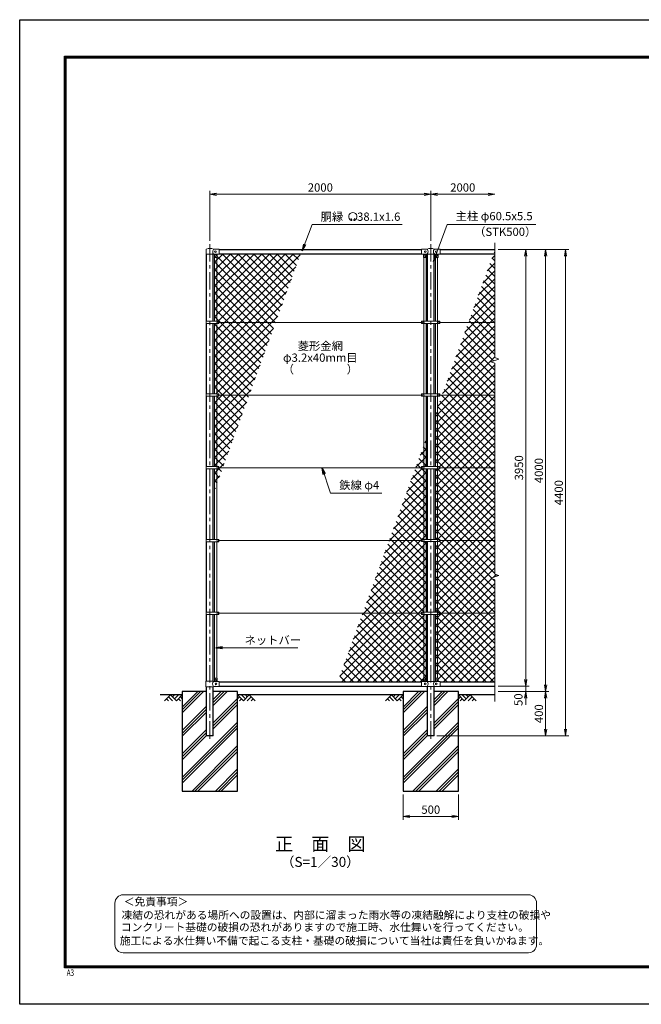
# Model space of a CAD drawing. Units: millimetres. Extents: x 0 to 12600, y 0 to 8910.
# Drawn here: x 0 to 5629, y 0 to 8910 of the extents above; entities that cross this region are included whole.
import ezdxf
from ezdxf.enums import TextEntityAlignment as Align

# ---------------------------------------------------------------- set-up
doc = ezdxf.new("R2010")
doc.units = ezdxf.units.MM
doc.header["$LTSCALE"] = 5
doc.header["$MEASUREMENT"] = 0
doc.header["$PDMODE"] = 35
doc.linetypes.add('CENTER', pattern=[50.8, 31.75, -6.35, 6.35, -6.35])
doc.layers.get('Defpoints').update_dxf_attribs({"color": 8})
for name, color, linetype in [('D-BGD', 7, 'Continuous'), ('D-STR1', 1, 'Continuous'), ('D-STR4', 7, 'Continuous'), ('D-TTL', 2, 'Continuous')]:
    doc.layers.add(name, color=color, linetype=linetype)
for name, color, linetype, lineweight in [('D-BMK', 2, 'CENTER', 13), ('D-DCR-HCH', 7, 'Continuous', 13), ('D-STR-DIM', 7, 'Continuous', 13), ('D-STR-TXT', 7, 'Continuous', 13), ('D-STR2', 7, 'Continuous', 13), ('D-STR3', 3, 'Continuous', 13), ('D-TTL-TXT', 7, 'Continuous', 13)]:
    doc.layers.add(name, color=color, linetype=linetype, lineweight=lineweight)
doc.styles.add('ROMANSE', font='Romans.shx', dxfattribs={"width": 0.7, "bigfont": 'EXTFONT.SHX'})
doc.styles.add('ゴシック', font='txt')
doc.dimstyles.new('STYLE', dxfattribs={"dimscale": 30, "dimtxt": 2.5, "dimasz": 2, "dimexe": 1, "dimexo": 1, "dimgap": 0.8, "dimtad": 1, "dimdsep": 46, "dimtxsty": 'ゴシック', "dimblk": 'OPEN', "dimcen": 1e-08, "dimclrd": 256, "dimclre": 256, "dimclrt": 256, "dimadec": 0, "dimazin": 2, "dimtfac": 1, "dimtmove": 2, "dimatfit": 3, "dimldrblk": 'OPEN', "dimfxl": 1, "dimtolj": 1, "dimtzin": 0, "dimlwd": -1, "dimlwe": -1, "dimarcsym": 0})

# ---------------------------------------------------------------- blocks, each defined once
blk = doc.blocks.new('_Open')
at = {"color": 0, "linetype": 'ByBlock', "lineweight": -2}
for p, q in [((-1, 0.17), (0, 0)), ((-1, -0.17), (0, 0)), ((0, 0), (-1, 0))]:
    blk.add_line(p, q, dxfattribs=at)
blk = doc.blocks.new('*D8')
at = {"layer": 'D-STR-DIM'}
for p, q in [((4332.5, 6830), (4612.5, 6830)), ((4582.5, 6770), (4582.5, 2940)), ((4332.5, 2880), (4612.5, 2880))]:
    blk.add_line(p, q, dxfattribs=at)
at = {"layer": 'Defpoints', "color": 0}
for p in [(4302.5, 6830), (4302.5, 2880), (4582.5, 2880)]:
    blk.add_point(p, dxfattribs=at)
at = {"layer": 'D-STR-DIM', "xscale": 60, "yscale": 60, "zscale": 60}
for p, rotation in [((4582.5, 6830), 90), ((4582.5, 2880), 270)]:
    blk.add_blockref('_Open', p, dxfattribs=dict(at, rotation=rotation))
at = {"layer": 'D-STR-DIM', "insert": (4521, 4855), "char_height": 75, "attachment_point": 5, "rotation": 90, "style": 'ゴシック'}
blk.add_mtext('\\A1;3950', dxfattribs=at)
blk = doc.blocks.new('*D9')
at = {"layer": 'D-STR-DIM'}
for p, q in [((4582.5, 2940), (4582.5, 3000)), ((4332.5, 2880), (4612.5, 2880)), ((4582.5, 2880), (4582.5, 2830)), ((4332.5, 2830), (4612.5, 2830)), ((4582.5, 2770), (4582.5, 2710))]:
    blk.add_line(p, q, dxfattribs=at)
at = {"layer": 'Defpoints', "color": 0}
for p in [(4302.5, 2880), (4302.5, 2830), (4582.5, 2830)]:
    blk.add_point(p, dxfattribs=at)
at = {"layer": 'D-STR-DIM', "xscale": 60, "yscale": 60, "zscale": 60}
for p, rotation in [((4582.5, 2880), 270), ((4582.5, 2830), 90)]:
    blk.add_blockref('_Open', p, dxfattribs=dict(at, rotation=rotation))
at = {"layer": 'D-STR-DIM', "insert": (4515.8, 2756.5), "char_height": 75, "attachment_point": 5, "rotation": 90, "style": 'ゴシック'}
blk.add_mtext('\\A1;50', dxfattribs=at)
blk = doc.blocks.new('*D10')
at = {"layer": 'D-STR-DIM'}
for p, q in [((4332.5, 6830), (4792.8, 6830)), ((4762.8, 6770), (4762.8, 2890)), ((4332.5, 2830), (4792.8, 2830))]:
    blk.add_line(p, q, dxfattribs=at)
at = {"layer": 'Defpoints', "color": 0}
for p in [(4302.5, 6830), (4302.5, 2830), (4762.8, 2830)]:
    blk.add_point(p, dxfattribs=at)
at = {"layer": 'D-STR-DIM', "xscale": 60, "yscale": 60, "zscale": 60}
for p, rotation in [((4762.8, 6830), 90), ((4762.8, 2830), 270)]:
    blk.add_blockref('_Open', p, dxfattribs=dict(at, rotation=rotation))
at = {"layer": 'D-STR-DIM', "insert": (4701.3, 4830), "char_height": 75, "attachment_point": 5, "rotation": 90, "style": 'ゴシック'}
blk.add_mtext('\\A1;4000', dxfattribs=at)
blk = doc.blocks.new('*D11')
at = {"layer": 'D-STR-DIM'}
for p, q in [((4332.5, 6830), (4972.8, 6830)), ((4942.8, 6770), (4942.8, 2490)), ((3777.9, 2430), (4972.8, 2430))]:
    blk.add_line(p, q, dxfattribs=at)
at = {"layer": 'Defpoints', "color": 0}
for p in [(4302.5, 6830), (3747.9, 2430), (4942.8, 2430)]:
    blk.add_point(p, dxfattribs=at)
at = {"layer": 'D-STR-DIM', "xscale": 60, "yscale": 60, "zscale": 60}
for p, rotation in [((4942.8, 6830), 90), ((4942.8, 2430), 270)]:
    blk.add_blockref('_Open', p, dxfattribs=dict(at, rotation=rotation))
at = {"layer": 'D-STR-DIM', "insert": (4881.3, 4630), "char_height": 75, "attachment_point": 5, "rotation": 90, "style": 'ゴシック'}
blk.add_mtext('\\A1;4400', dxfattribs=at)
blk = doc.blocks.new('*D12')
at = {"layer": 'D-STR-DIM'}
for p, q in [((4332.5, 2830), (4792.8, 2830)), ((4762.8, 2770), (4762.8, 2490)), ((3777.9, 2430), (4792.8, 2430))]:
    blk.add_line(p, q, dxfattribs=at)
at = {"layer": 'Defpoints', "color": 0}
for p in [(4302.5, 2830), (3747.9, 2430), (4762.8, 2430)]:
    blk.add_point(p, dxfattribs=at)
at = {"layer": 'D-STR-DIM', "xscale": 60, "yscale": 60, "zscale": 60}
for p, rotation in [((4762.8, 2830), 90), ((4762.8, 2430), 270)]:
    blk.add_blockref('_Open', p, dxfattribs=dict(at, rotation=rotation))
at = {"layer": 'D-STR-DIM', "insert": (4701.3, 2630), "char_height": 75, "attachment_point": 5, "rotation": 90, "style": 'ゴシック'}
blk.add_mtext('\\A1;400', dxfattribs=at)
blk = doc.blocks.new('*D13')
at = {"layer": 'D-STR-DIM'}
for p, q in [((1722.5, 6910), (1722.5, 7360)), ((1782.5, 7330), (3662.5, 7330)), ((3722.5, 6910), (3722.5, 7360))]:
    blk.add_line(p, q, dxfattribs=at)
at = {"layer": 'Defpoints', "color": 0}
for p in [(3722.5, 7330), (1722.5, 6880), (3722.5, 6880)]:
    blk.add_point(p, dxfattribs=at)
at = {"layer": 'D-STR-DIM', "xscale": 60, "yscale": 60, "zscale": 60, "rotation": 180}
blk.add_blockref('_Open', (1722.5, 7330), dxfattribs=at)
at = {"layer": 'D-STR-DIM', "xscale": 60, "yscale": 60, "zscale": 60}
blk.add_blockref('_Open', (3722.5, 7330), dxfattribs=at)
at = {"layer": 'D-STR-DIM', "insert": (2722.5, 7391.5), "char_height": 75, "attachment_point": 5, "style": 'ゴシック'}
blk.add_mtext('\\A1;2000', dxfattribs=at)
blk = doc.blocks.new('*D14')
at = {"layer": 'D-STR-DIM'}
for p, q in [((3722.5, 6910), (3722.5, 7360)), ((3782.5, 7330), (4242.5, 7330))]:
    blk.add_line(p, q, dxfattribs=at)
at = {"layer": 'Defpoints', "color": 0}
for p in [(4302.5, 7330), (3722.5, 6880), (4302.5, 6890)]:
    blk.add_point(p, dxfattribs=at)
at = {"layer": 'D-STR-DIM', "xscale": 60, "yscale": 60, "zscale": 60, "rotation": 180}
blk.add_blockref('_Open', (3722.5, 7330), dxfattribs=at)
at = {"layer": 'D-STR-DIM', "xscale": 60, "yscale": 60, "zscale": 60}
blk.add_blockref('_Open', (4302.5, 7330), dxfattribs=at)
at = {"layer": 'D-STR-DIM', "insert": (4012.5, 7391.5), "char_height": 75, "attachment_point": 5, "style": 'ゴシック'}
blk.add_mtext('\\A1;2000', dxfattribs=at)
blk = doc.blocks.new('*D4')
at = {"layer": 'D-STR-DIM'}
for p, q in [((3472.5, 1900), (3472.5, 1670)), ((3972.5, 1900), (3972.5, 1670)), ((3532.5, 1700), (3912.5, 1700))]:
    blk.add_line(p, q, dxfattribs=at)
at = {"layer": 'Defpoints', "color": 0}
for p in [(3472.5, 1930), (3972.5, 1930), (3972.5, 1700)]:
    blk.add_point(p, dxfattribs=at)
at = {"layer": 'D-STR-DIM', "xscale": 60, "yscale": 60, "zscale": 60, "rotation": 180}
blk.add_blockref('_Open', (3472.5, 1700), dxfattribs=at)
at = {"layer": 'D-STR-DIM', "xscale": 60, "yscale": 60, "zscale": 60}
blk.add_blockref('_Open', (3972.5, 1700), dxfattribs=at)
at = {"layer": 'D-STR-DIM', "insert": (3722.5, 1761.5), "char_height": 75, "attachment_point": 5, "style": 'ゴシック'}
blk.add_mtext('\\A1;500', dxfattribs=at)

msp = doc.modelspace()

# ---------------------------------------------------------------- hatches: boundary and pattern name
at = {"layer": 'D-DCR-HCH'}
h = msp.add_hatch(dxfattribs=at)
h.set_pattern_fill('PLAST', color=256, scale=600, angle=45)
h.set_pattern_definition([(45, (-25357.8, 21415.28), (-106.066, 106.066), []), (45, (-25371.05, 21428.54), (-106.066, 106.066), []), (45, (-25384.31, 21441.8), (-106.066, 106.066), [])])
h.paths.add_polyline_path([(1752.788, 2389.873), (1692.288, 2389.873), (1692.288, 2830), (1472.538, 2830), (1472.538, 1930), (1972.538, 1930), (1972.538, 2830), (1752.788, 2830)])
h = msp.add_hatch(dxfattribs=at)
h.set_pattern_fill('PLAST', color=256, scale=600, angle=45)
h.set_pattern_definition([(45, (-23357.8, 21415.28), (-106.066, 106.066), []), (45, (-23371.05, 21428.54), (-106.066, 106.066), []), (45, (-23384.31, 21441.8), (-106.066, 106.066), [])])
h.paths.add_polyline_path([(3752.788, 2389.873), (3692.288, 2389.873), (3692.288, 2830), (3472.538, 2830), (3472.538, 1930), (3972.538, 1930), (3972.538, 2830), (3752.788, 2830)])
at = {"layer": 'D-STR2'}
h = msp.add_hatch(dxfattribs=at)
h.set_pattern_fill('ANSI37', color=256, scale=400)
h.paths.add_polyline_path([(2544.02, 6791.9), (1807.538, 6791.9), (1807.538, 6789.3), (1789.538, 6789.3), (1789.538, 6759.3), (1784.038, 6759.3), (1784.038, 6181.5), (1804.538, 6181.5), (1804.538, 6171), (2318.031, 6171)])
h.paths.add_polyline_path([(2318.031, 6171), (1804.538, 6171), (1804.538, 6160.5), (1784.038, 6160.5), (1784.038, 5523.5), (1804.538, 5523.5), (1804.538, 5513), (2078.539, 5513)])
h.paths.add_polyline_path([(2078.539, 5513), (1804.538, 5513), (1804.538, 5502.5), (1784.038, 5502.5), (1784.038, 4865.5), (1804.538, 4865.5), (1804.538, 4855), (1839.046, 4855)])
h.paths.add_polyline_path([(1839.046, 4855), (1804.538, 4855), (1804.538, 4844.5), (1784.038, 4844.5), (1784.038, 4703.866)])
h.paths.add_polyline_path([(1784.038, 4844.5), (1765.038, 4844.5), (1765.038, 4651.664), (1784.038, 4703.866)])
h.paths.add_polyline_path([(1784.038, 5502.5), (1765.038, 5502.5), (1765.038, 4865.5), (1784.038, 4865.5)])
h.paths.add_polyline_path([(1784.038, 6160.5), (1765.038, 6160.5), (1765.038, 5523.5), (1784.038, 5523.5)])
h.paths.add_polyline_path([(1784.038, 6759.3), (1765.038, 6759.3), (1765.038, 6181.5), (1784.038, 6181.5)])
h = msp.add_hatch(dxfattribs=at)
h.set_pattern_fill('ANSI37', color=256, scale=400)
h.paths.add_polyline_path([(4302.538, 3539), (3805.038, 3539), (3805.038, 3528.7), (3784.038, 3528.7), (3784.038, 2951.1), (3789.538, 2951.1), (3789.538, 2921.1), (3807.538, 2921.1), (4302.538, 2918.1)])
h.paths.add_polyline_path([(3784.038, 3528.7), (3765.038, 3528.7), (3765.038, 2950.423), (3764.994, 2947.829, -0.63373736), (3766.538, 2951.1), (3784.038, 2951.1)])
h.paths.add_polyline_path([(4302.538, 4197), (3805.038, 4197), (3805.038, 4186.7), (3784.038, 4186.7), (3784.038, 3549.3), (3805.038, 3549.3), (3805.038, 3539), (4302.538, 3539), (4302.538, 3842.349), (4267.3, 3855.174), (4337.777, 3880.826), (4302.538, 3893.652)])
h.paths.add_polyline_path([(3784.038, 4186.7), (3765.038, 4186.7), (3765.038, 3549.3), (3784.038, 3549.3)])
h.paths.add_polyline_path([(4302.538, 4855), (3805.038, 4855), (3805.038, 4844.7), (3784.038, 4844.7), (3784.038, 4207.3), (3805.038, 4207.3), (3805.038, 4197), (4302.538, 4197)])
h.paths.add_polyline_path([(3784.038, 4844.7), (3765.038, 4844.7), (3765.038, 4207.3), (3784.038, 4207.3)])
h.paths.add_polyline_path([(4302.538, 5513), (3824.494, 5513), (3784.038, 5401.848), (3784.038, 4865.3), (3805.038, 4865.3), (3805.038, 4855), (4302.538, 4855)])
h.paths.add_polyline_path([(3784.038, 5401.848), (3765.038, 5349.646), (3765.038, 4865.3), (3784.038, 4865.3)])
h.paths.add_polyline_path([(4337.777, 5838.826), (4302.538, 5851.652), (4302.538, 6171), (4063.987, 6171), (3824.494, 5513), (4302.538, 5513), (4302.538, 5800.349), (4267.3, 5813.174)])
h.paths.add_polyline_path([(4302.538, 6826.415), (4063.987, 6171), (4302.538, 6171)])
h = msp.add_hatch(dxfattribs=at)
h.set_pattern_fill('ANSI37', color=256, scale=400)
h.paths.add_polyline_path([(3661.038, 3528.7), (3640.038, 3528.7), (3640.038, 3539), (3106.017, 3539), (2880.028, 2918.1), (3637.538, 2918.1), (3637.538, 2921.1), (3655.538, 2921.1), (3655.538, 2951.1), (3661.038, 2951.1)])
h.paths.add_polyline_path([(3661.038, 4186.7), (3640.038, 4186.7), (3640.038, 4197), (3345.509, 4197), (3106.017, 3539), (3640.038, 3539), (3640.038, 3549.3), (3661.038, 3549.3)])
h.paths.add_polyline_path([(3661.038, 4844.7), (3640.038, 4844.7), (3640.038, 4855), (3585.002, 4855), (3345.509, 4197), (3640.038, 4197), (3640.038, 4207.3), (3661.038, 4207.3)])
h.paths.add_polyline_path([(3661.038, 5063.909), (3585.002, 4855), (3640.038, 4855), (3640.038, 4865.3), (3661.038, 4865.3)])
h.paths.add_polyline_path([(3680.038, 5116.111), (3661.038, 5063.909), (3661.038, 4865.3), (3680.038, 4865.3)])
h.paths.add_polyline_path([(3680.038, 4844.7), (3661.038, 4844.7), (3661.038, 4207.3), (3680.038, 4207.3)])
h.paths.add_polyline_path([(3680.038, 4186.7), (3661.038, 4186.7), (3661.038, 3549.3), (3680.038, 3549.3)])
h.paths.add_polyline_path([(3680.038, 3528.7), (3661.038, 3528.7), (3661.038, 2951.1), (3678.538, 2951.1, -0.21525044), (3680.038, 2950.423)])

# ---------------------------------------------------------------- linework, layer by layer
at = {"layer": 'D-BGD'}
for p, q in [((1472.538, 2800), (1272.538, 2800)), ((3472.538, 2800), (1972.538, 2800)), ((4302.538, 2800), (3972.538, 2800))]:
    msp.add_line(p, q, dxfattribs=at)
at = {"layer": 'D-BMK'}
for p, q in [((1722.538, 6880), (1722.538, 2380)), ((3722.538, 6880), (3722.538, 2380)), ((1722.538, 6185.529), (1722.538, 6144.75))]:
    msp.add_line(p, q, dxfattribs=at)
at = {"layer": 'D-DCR-HCH'}
for p, q in [((1366.114, 2800), (1312.902, 2746.788)), ((1330.64, 2764.525), (1348.458, 2746.788)), ((1348.377, 2782.263), (1384.014, 2746.788)), ((1366.114, 2800), (1419.326, 2746.788)), ((1383.852, 2782.263), (1401.589, 2800)), ((1401.589, 2764.525), (1437.064, 2800)), ((1419.326, 2746.788), (1472.538, 2800)), ((1437.064, 2764.525), (1454.882, 2746.788)), ((1454.801, 2782.263), (1472.538, 2764.606)), ((2025.75, 2746.788), (1972.538, 2800)), ((1990.276, 2782.263), (1972.538, 2764.606)), ((2008.013, 2764.525), (1990.194, 2746.788)), ((2043.488, 2764.525), (2008.013, 2800)), ((2078.962, 2800), (2025.75, 2746.788)), ((2061.318, 2782.17), (2043.488, 2800)), ((2096.7, 2782.263), (2061.062, 2746.788)), ((2078.962, 2800), (2132.174, 2746.788)), ((2114.437, 2764.525), (2096.618, 2746.788)), ((3366.114, 2800), (3312.902, 2746.788)), ((3330.64, 2764.525), (3348.458, 2746.788)), ((3348.377, 2782.263), (3384.014, 2746.788)), ((3366.114, 2800), (3419.326, 2746.788)), ((3383.852, 2782.263), (3401.589, 2800)), ((3401.589, 2764.525), (3437.064, 2800)), ((3419.326, 2746.788), (3472.538, 2800)), ((3437.064, 2764.525), (3454.882, 2746.788)), ((3454.801, 2782.263), (3472.538, 2764.606)), ((4025.75, 2746.788), (3972.538, 2800)), ((3990.276, 2782.263), (3972.538, 2764.606)), ((4008.013, 2764.525), (3990.194, 2746.788)), ((4043.488, 2764.525), (4008.013, 2800)), ((4078.962, 2800), (4025.75, 2746.788)), ((4061.318, 2782.17), (4043.488, 2800)), ((4096.7, 2782.263), (4061.062, 2746.788)), ((4078.962, 2800), (4132.174, 2746.788)), ((4114.437, 2764.525), (4096.618, 2746.788))]:
    msp.add_line(p, q, dxfattribs=at)
at = {"layer": 'D-STR-DIM'}
for p, q in [((4302.538, 6890), (4302.538, 5851.652)), ((4267.3, 5813.174), (4337.777, 5838.826)), ((4302.538, 5800.349), (4267.3, 5813.174)), ((4337.777, 5838.826), (4302.538, 5851.652)), ((4302.538, 5800.349), (4302.538, 3893.652)), ((4267.3, 3855.174), (4337.777, 3880.826)), ((4302.538, 3842.349), (4267.3, 3855.174)), ((4337.777, 3880.826), (4302.538, 3893.652)), ((4302.538, 3842.349), (4302.538, 2740))]:
    msp.add_line(p, q, dxfattribs=at)
at = {"layer": 'D-STR-TXT'}
for p, q in [((3006.389, 7098.872), (2999.48, 7110.838)), ((3027.195, 7098.872), (3034.104, 7110.838))]:
    msp.add_line(p, q, dxfattribs=at)
for centre, radius, start, end in [((3016.792, 7127.476), 37.505, 294.3247761, 245.6752239), ((3002.97, 7096.801), 3.948, 245.6752239, 30), ((3030.614, 7096.801), 3.948, 150, 294.3247761)]:
    msp.add_arc(centre, radius, start, end, dxfattribs=at)
at = {"layer": 'D-STR1'}
for p, q in [((1692.288, 6181.5), (1692.288, 6788.8)), ((1752.788, 6181.5), (1752.788, 6788.8)), ((1807.538, 6830), (3637.538, 6830)), ((1807.538, 6791.9), (3637.538, 6791.9)), ((1810.038, 6830), (3637.538, 6830)), ((3692.288, 6181.3), (3692.288, 6788.5)), ((3752.788, 6181.3), (3752.788, 6788.5)), ((3807.538, 6830), (4302.538, 6830)), ((3807.538, 6791.9), (4302.538, 6791.9)), ((1692.288, 5523.5), (1692.288, 6160.5)), ((1752.788, 5523.5), (1752.788, 6160.5)), ((3692.288, 5523.3), (3692.288, 6160.7)), ((3752.788, 5523.3), (3752.788, 6160.7)), ((1692.288, 4865.5), (1692.288, 5502.5)), ((1752.788, 4865.5), (1752.788, 5502.5)), ((3692.288, 4865.3), (3692.288, 5502.7)), ((3752.788, 4865.3), (3752.788, 5502.7)), ((1692.288, 4207.5), (1692.288, 4844.5)), ((1752.788, 4207.5), (1752.788, 4844.5)), ((3692.288, 4207.3), (3692.288, 4844.7)), ((3752.788, 4207.3), (3752.788, 4844.7)), ((1692.288, 3549.5), (1692.288, 4186.5)), ((1752.788, 3549.5), (1752.788, 4186.5)), ((3692.288, 3549.3), (3692.288, 4186.7)), ((3752.788, 3549.3), (3752.788, 4186.7)), ((1692.288, 2924.1), (1692.288, 3528.5)), ((1752.788, 2924.1), (1752.788, 3528.5)), ((3692.288, 2921.4), (3692.288, 3528.7)), ((3752.788, 2921.4), (3752.788, 3528.7)), ((1692.288, 2430), (1692.288, 2874.1)), ((1752.788, 2430), (1752.788, 2874.1)), ((1806.538, 2918.1), (3637.538, 2918.1)), ((1806.538, 2880), (3637.538, 2880)), ((3692.288, 2430), (3692.288, 2876.6)), ((3752.788, 2430), (3752.788, 2876.6)), ((3807.538, 2918.1), (4302.538, 2918.1)), ((3807.538, 2880), (4302.538, 2880)), ((1752.788, 2430), (1692.288, 2430)), ((3752.788, 2430), (3692.288, 2430)), ((3747.938, 2430), (3697.138, 2430))]:
    msp.add_line(p, q, dxfattribs=at)
at = {"layer": 'D-STR3'}
for p, q in [((1689.038, 6788.8), (1689.038, 6830.879)), ((1689.038, 6788.8), (1756.038, 6788.8)), ((1756.038, 6788.8), (1757.538, 6789.3)), ((1757.516, 6832.7), (1807.538, 6832.7)), ((1757.538, 6789.3), (1807.538, 6789.3)), ((1764.538, 6761.3), (1764.538, 6789.3)), ((1789.538, 6761.3), (1789.538, 6789.3)), ((1807.538, 6789.3), (1807.538, 6832.7)), ((3637.538, 6833), (3686.761, 6833)), ((3637.538, 6789), (3637.538, 6833)), ((3637.538, 6789), (3687.738, 6789)), ((3655.538, 6789), (3655.538, 6760)), ((3680.538, 6789), (3680.538, 6760)), ((3688.738, 6788.5), (3687.738, 6789)), ((3688.738, 6788.5), (3756.338, 6788.5)), ((3756.338, 6788.5), (3757.338, 6789)), ((3757.338, 6789), (3807.538, 6789)), ((3758.316, 6833), (3807.538, 6833)), ((3764.538, 6789), (3764.538, 6760)), ((3789.538, 6789), (3789.538, 6760)), ((3807.538, 6789), (3807.538, 6833)), ((1765.038, 6759.977), (1765.038, 6181.5)), ((1766.538, 6759.3), (1787.538, 6759.3)), ((1784.038, 6759.3), (1784.038, 6181.5)), ((3679.538, 6759), (3656.538, 6759)), ((3661.038, 6759), (3661.038, 6181.3)), ((3680.038, 6759.134), (3680.038, 6181.3)), ((3765.038, 6759.134), (3765.038, 6181.3)), ((3765.538, 6759), (3788.538, 6759)), ((3784.038, 6759), (3784.038, 6181.3)), ((1689.738, 6181.5), (1689.738, 6160.5)), ((1689.738, 6181.5), (1804.538, 6181.5)), ((1689.738, 6160.5), (1804.538, 6160.5)), ((1765.038, 5523.5), (1765.038, 6160.5)), ((1784.038, 5523.5), (1784.038, 6160.5)), ((1804.538, 6181.5), (1804.538, 6160.5)), ((3640.038, 6171), (1804.538, 6171)), ((3640.038, 6181.3), (3805.038, 6181.3)), ((3640.038, 6181.3), (3640.038, 6160.7)), ((3640.038, 6160.7), (3805.038, 6160.7)), ((3661.038, 5523.3), (3661.038, 6160.7)), ((3680.038, 5523.3), (3680.038, 6160.7)), ((3765.038, 5523.3), (3765.038, 6160.7)), ((3784.038, 5523.3), (3784.038, 6160.7)), ((3805.038, 6181.3), (3805.038, 6160.7)), ((4302.538, 6171), (3805.038, 6171)), ((1689.738, 5523.5), (1689.738, 5502.5)), ((1689.738, 5523.5), (1804.538, 5523.5)), ((1689.738, 5502.5), (1804.538, 5502.5)), ((1765.038, 4865.5), (1765.038, 5502.5)), ((1784.038, 4865.5), (1784.038, 5502.5)), ((1804.538, 5523.5), (1804.538, 5502.5)), ((3640.038, 5513), (1804.538, 5513)), ((3640.038, 5523.3), (3805.038, 5523.3)), ((3640.038, 5523.3), (3640.038, 5502.7)), ((3640.038, 5502.7), (3805.038, 5502.7)), ((3661.038, 4865.3), (3661.038, 5502.7)), ((3680.038, 4865.3), (3680.038, 5502.7)), ((3765.038, 4865.3), (3765.038, 5502.7)), ((3784.038, 4865.3), (3784.038, 5502.7)), ((3805.038, 5523.3), (3805.038, 5502.7)), ((4302.538, 5513), (3805.038, 5513)), ((1689.738, 4865.5), (1689.738, 4844.5)), ((1689.738, 4865.5), (1804.538, 4865.5)), ((1689.738, 4844.5), (1804.538, 4844.5)), ((1765.038, 4207.5), (1765.038, 4844.5)), ((1784.038, 4207.5), (1784.038, 4844.5)), ((1804.538, 4865.5), (1804.538, 4844.5)), ((3640.038, 4855), (1804.538, 4855)), ((3640.038, 4865.3), (3805.038, 4865.3)), ((3640.038, 4865.3), (3640.038, 4844.7)), ((3640.038, 4844.7), (3805.038, 4844.7)), ((3661.038, 4207.3), (3661.038, 4844.7)), ((3680.038, 4207.3), (3680.038, 4844.7)), ((3765.038, 4207.3), (3765.038, 4844.7)), ((3784.038, 4207.3), (3784.038, 4844.7)), ((3805.038, 4865.3), (3805.038, 4844.7)), ((4302.538, 4855), (3805.038, 4855)), ((1689.738, 4207.5), (1689.738, 4186.5)), ((1689.738, 4207.5), (1804.538, 4207.5)), ((1804.538, 4207.5), (1804.538, 4186.5)), ((3640.038, 4197), (1804.538, 4197)), ((3640.038, 4207.3), (3805.038, 4207.3)), ((3640.038, 4207.3), (3640.038, 4186.7)), ((3805.038, 4207.3), (3805.038, 4186.7)), ((4302.538, 4197), (3805.038, 4197)), ((1689.738, 4186.5), (1804.538, 4186.5)), ((1765.038, 3549.5), (1765.038, 4186.5)), ((1784.038, 3549.5), (1784.038, 4186.5)), ((3640.038, 4186.7), (3805.038, 4186.7)), ((3661.038, 3549.3), (3661.038, 4186.7)), ((3680.038, 3549.3), (3680.038, 4186.7)), ((3765.038, 3549.3), (3765.038, 4186.7)), ((3784.038, 3549.3), (3784.038, 4186.7)), ((1689.738, 3549.5), (1689.738, 3528.5)), ((1689.738, 3549.5), (1804.538, 3549.5)), ((1689.738, 3528.5), (1804.538, 3528.5)), ((1765.038, 2950.423), (1765.038, 3528.5)), ((1784.038, 2951.1), (1784.038, 3528.5)), ((1804.538, 3549.5), (1804.538, 3528.5)), ((3640.038, 3539), (1804.538, 3539)), ((3640.038, 3549.3), (3805.038, 3549.3)), ((3640.038, 3549.3), (3640.038, 3528.7)), ((3640.038, 3528.7), (3805.038, 3528.7)), ((3661.038, 2951.1), (3661.038, 3528.7)), ((3680.038, 2950.423), (3680.038, 3528.7)), ((3765.038, 2950.423), (3765.038, 3528.7)), ((3784.038, 2951.1), (3784.038, 3528.7)), ((3805.038, 3549.3), (3805.038, 3528.7)), ((4302.538, 3539), (3805.038, 3539)), ((1764.538, 2949.1), (1764.538, 2921.1)), ((1766.538, 2951.1), (1787.538, 2951.1)), ((1789.538, 2949.1), (1789.538, 2921.1)), ((3655.538, 2921.1), (3655.538, 2949.1)), ((3678.538, 2951.1), (3657.538, 2951.1)), ((3680.538, 2921.1), (3680.538, 2949.1)), ((3764.538, 2921.1), (3764.538, 2949.1)), ((3766.538, 2951.1), (3787.538, 2951.1)), ((3789.538, 2921.1), (3789.538, 2949.1)), ((1686.438, 2924.1), (1756.338, 2924.1)), ((1686.438, 2924.1), (1686.438, 2874.1)), ((1686.438, 2874.1), (1756.338, 2874.1)), ((1762.338, 2921.1), (1756.338, 2924.1)), ((1762.338, 2877.1), (1756.338, 2874.1)), ((1762.338, 2921.1), (1807.538, 2921.1)), ((1762.338, 2877.1), (1807.538, 2877.1)), ((1807.538, 2877.1), (1807.538, 2921.1)), ((3637.538, 2921.1), (3688.738, 2921.1)), ((3637.538, 2877.1), (3637.538, 2921.1)), ((3637.538, 2877.1), (3688.738, 2877.1)), ((3688.738, 2921.6), (3687.738, 2921.1)), ((3688.738, 2876.6), (3687.738, 2877.1)), ((3688.738, 2921.6), (3756.338, 2921.6)), ((3688.738, 2876.6), (3756.338, 2876.6)), ((3756.338, 2921.6), (3757.338, 2921.1)), ((3756.338, 2921.1), (3807.538, 2921.1)), ((3756.338, 2876.6), (3757.338, 2877.1)), ((3756.338, 2877.1), (3807.538, 2877.1)), ((3807.538, 2877.1), (3807.538, 2921.1))]:
    msp.add_line(p, q, dxfattribs=at)
for centre in [(1772.538, 6811), (1774.538, 6776), (3670.538, 6776), (3672.538, 6811), (3772.538, 6811), (3774.538, 6776), (1792.538, 6171), (3655.038, 6171), (3790.038, 6171), (1792.538, 5513), (3655.038, 5513), (3790.038, 5513), (1792.538, 4855), (3655.038, 4855), (3790.038, 4855), (1792.538, 4197), (3655.038, 4197), (3790.038, 4197), (1792.538, 3539), (3655.038, 3539), (3790.038, 3539), (1774.538, 2934.1), (3670.538, 2934.1), (3774.538, 2934.1), (1777.538, 2899.1), (3672.538, 2899.1), (3772.538, 2899.1)]:
    msp.add_circle(centre, 8, dxfattribs=at)
for centre, radius, start, end in [((1692.038, 6830.879), 3, 116.5749695, 180), ((1722.496, 6756.968), 82.932, 67.0823477, 112.5471837), ((1781.641, 6811), 33.562, 145.6867594, 221.1582678), ((1757.516, 6838.7), 6, 242.986077, 270), ((3686.761, 6841), 8, 270, 296.9114003), ((3670.152, 6811), 28.8, 314.1684046, 41.0155224), ((3722.538, 6757.542), 82.821, 67.1533758, 112.8466242), ((3774.924, 6811), 28.8, 138.9844776, 225.8315954), ((3758.316, 6841), 8, 243.0885997, 270), ((1766.538, 6761.3), 2, 180, 270), ((1787.538, 6761.3), 2, 270, 0), ((3656.538, 6760), 1, 180, 270), ((3679.538, 6760), 1, 270, 0), ((3765.538, 6760), 1, 180, 270), ((3788.538, 6760), 1, 270, 0), ((1766.538, 2949.1), 2, 90, 180), ((1787.538, 2949.1), 2, 0, 90), ((3657.538, 2949.1), 2, 90, 180), ((3678.538, 2949.1), 2, 0, 90), ((3766.538, 2949.1), 2, 90, 180), ((3787.538, 2949.1), 2, 0, 90), ((1774.924, 2899.1), 28.8, 130.1917563, 229.8082437), ((3670.152, 2899.1), 28.8, 310.1917563, 49.8082437), ((3774.924, 2899.1), 28.8, 130.1917563, 229.8082437)]:
    msp.add_arc(centre, radius, start, end, dxfattribs=at)
at = {"layer": 'D-STR4'}
for p, q in [((1692.288, 2830), (1472.538, 2830)), ((1472.538, 2830), (1472.538, 1930)), ((1972.538, 2830), (1752.788, 2830)), ((1972.538, 1930), (1972.538, 2830)), ((3692.288, 2830), (3472.538, 2830)), ((3472.538, 2830), (3472.538, 1930)), ((3972.538, 2830), (3752.788, 2830)), ((3972.538, 1930), (3972.538, 2830)), ((1472.538, 1930), (1972.538, 1930)), ((3472.538, 1930), (3972.538, 1930))]:
    msp.add_line(p, q, dxfattribs=at)
at = {"layer": 'D-TTL'}
msp.add_lwpolyline([(0, 8910), (12600, 8910), (12600, 0), (0, 0)], close=True, dxfattribs=at)
at = {"layer": 'D-TTL', "color": 7}
for points in [[(405, 8580), (12195, 8580), (12195, 330), (405, 330)], [(408.75, 8576.25), (12191.25, 8576.25), (12191.25, 333.75), (408.75, 333.75)], [(412.5, 8572.5), (12187.5, 8572.5), (12187.5, 337.5), (412.5, 337.5)], [(416.25, 8568.75), (12183.75, 8568.75), (12183.75, 341.25), (416.25, 341.25)], [(420, 8565), (12180, 8565), (12180, 345), (420, 345)]]:
    msp.add_lwpolyline(points, close=True, dxfattribs=at)
at = {"layer": 'D-TTL-TXT', "color": 2}
msp.add_lwpolyline([(4606.089, 466.331, 0.41421356), (4681.089, 541.331), (4681.089, 916.331, 0.41421356), (4606.089, 991.331), (937.764, 991.331, 0.41421356), (862.764, 916.331), (862.764, 541.331, 0.41421356), (937.764, 466.331)], format="xyb", close=True, dxfattribs=at)

# ---------------------------------------------------------------- texts
at = {"layer": 'D-STR-TXT', "style": 'ゴシック'}
for s, p in [('胴縁 \u300038.1x1.6', (2725.64, 7089.976)), ('主柱 φ60.5x5.5', (3947.742, 7095.115)), ('鉄線 φ4', (2893.797, 4660.739)), ('ネットバー', (2036.674, 3257.71))]:
    msp.add_text(s, height=75, dxfattribs=at).set_placement(p)
msp.add_text('（STK500）', height=75, dxfattribs=at).set_placement((4678.707, 6952.855), align=Align.RIGHT)
for s, p in [('菱形金網', (2722.538, 5947)), ('φ3.2x40mm目', (2722.538, 5842)), ('（\u3000\u3000   \u3000\u3000）', (2722.538, 5737))]:
    msp.add_text(s, height=75, dxfattribs=at).set_placement(p, align=Align.MIDDLE)
at = {"layer": 'D-TTL', "color": 7, "style": 'ROMANSE', "width": 0.7}
msp.add_text('A3', height=60, dxfattribs=at).set_placement((425.869, 255.886))
at = {"layer": 'D-TTL-TXT', "style": 'ゴシック'}
for s, height, p in [('正\u3000面\u3000図', 120, (2722.538, 1435.524)), ('（S=1／30）', 90, (2722.538, 1276.932))]:
    msp.add_text(s, height=height, dxfattribs=at).set_placement(p, align=Align.MIDDLE)
for s, p in [('＜免責事項＞ \u3000\u3000', (943.323, 893.246)), ('凍結の恐れがある場所への設置は、内部に溜まった雨水等の凍結融解により支柱の破損や', (923.037, 772.502)), ('コンクリート基礎の破損の恐れがありますので施工時、水仕舞いを行ってください。', (916.871, 662.366)), ('施工による水仕舞い不備で起こる支柱・基礎の破損について当社は責任を負いかねます。 ', (906.384, 540.128))]:
    msp.add_text(s, height=71.25, dxfattribs=at).set_placement(p)

# ---------------------------------------------------------------- dimensions: what is measured, and where the dimension line sits
at = {"layer": 'D-STR-DIM'}
for base, p1, p2, picture, middle in [((3722.538, 7330), (1722.538, 6880), (3722.538, 6880), '*D13', (2722.538, 7391.5)), ((3972.538, 1700), (3472.538, 1930), (3972.538, 1930), '*D4', (3722.538, 1761.5))]:
    dim = msp.add_linear_dim(base=base, p1=p1, p2=p2, dimstyle='STYLE', dxfattribs=at)
    dim.commit()
    dim.dimension.update_dxf_attribs({"geometry": picture, "text_midpoint": middle})
dim = msp.add_linear_dim(base=(4302.538, 7330), p1=(3722.538, 6880), p2=(4302.538, 6890), text='2000', dimstyle='STYLE', override={"dimse2": 1}, dxfattribs=at)
dim.commit()
dim.dimension.update_dxf_attribs({"geometry": '*D14', "text_midpoint": (4012.538, 7391.5)})
for base, p1, p2, picture, middle in [((4942.81, 2430), (4302.538, 6830), (3747.938, 2430), '*D11', (4881.31, 4630)), ((4582.538, 2880), (4302.538, 6830), (4302.538, 2880), '*D8', (4521.038, 4855)), ((4762.81, 2830), (4302.538, 6830), (4302.538, 2830), '*D10', (4701.31, 4830)), ((4762.81, 2430), (4302.538, 2830), (3747.938, 2430), '*D12', (4701.31, 2630))]:
    dim = msp.add_linear_dim(base=base, p1=p1, p2=p2, angle=90, dimstyle='STYLE', dxfattribs=at)
    dim.commit()
    dim.dimension.update_dxf_attribs({"geometry": picture, "text_midpoint": middle})
dim = msp.add_linear_dim(base=(4582.538, 2830), p1=(4302.538, 2880), p2=(4302.538, 2830), angle=90, dimstyle='STYLE', dxfattribs=at)
dim.commit()
dim.dimension.update_dxf_attribs({"geometry": '*D9', "text_midpoint": (4515.815, 2756.47), "dimtype": 160})

# ---------------------------------------------------------------- leaders
at = {"layer": 'D-STR-TXT'}
for points in [[(2558.71, 6819.561), (2647.732, 7057.22), (3462.067, 7057.22)], [(3745.871, 6722.215), (3871.356, 7057.22), (4673.377, 7057.22)], [(2740.177, 4855), (2813.224, 4624.556), (3280.219, 4624.556)], [(1775.295, 3225.905), (2517.511, 3225.905)]]:
    msp.add_leader(points, dimstyle='STYLE', override={"dimgap": 0.8, "dimtad": 1}, dxfattribs=at)

doc.saveas('drawing.dxf')
